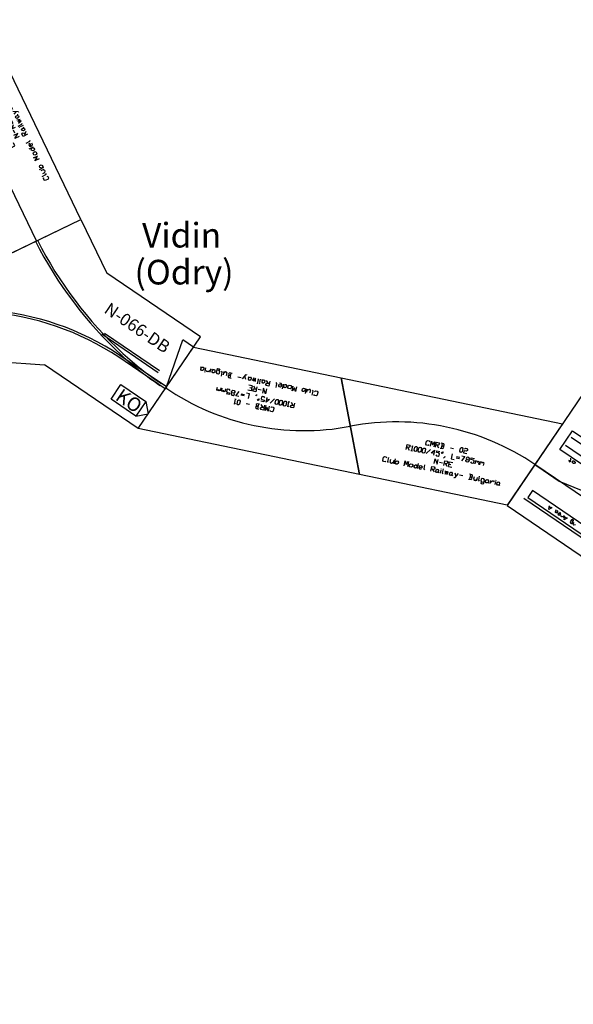
# Model space of a CAD drawing. Extents: x 0 to 34994, y -296 to 20000.
# Drawn here: x 9122 to 11370, y 2671 to 6667 of the extents above; entities that cross this region are included whole.
import ezdxf
from ezdxf.lldxf.tags import DXFTag

# ---------------------------------------------------------------- set-up
doc = ezdxf.new("R2010")
doc.units = 0
doc.layers.add('1', color=7, linetype='Continuous')
doc.styles.add('ARIAL', font='arial.ttf')
tags = doc.linetypes.add('DOT', pattern=[6.35, 0, -6.35]).pattern_tags.tags
tags[6:7] = [DXFTag(74, 4), DXFTag(75, 0), DXFTag(340, '0'), DXFTag(46, 1.0), DXFTag(50, 0.0), DXFTag(44, 0.0), DXFTag(45, 0.0)]
tags[4:5] = [DXFTag(74, 4), DXFTag(75, 0), DXFTag(340, '0'), DXFTag(46, 1.0), DXFTag(50, 0.0), DXFTag(44, 0.0), DXFTag(45, 0.0)]

# ---------------------------------------------------------------- blocks, each defined once
blk = doc.blocks.new('*X137')
at = {"linetype": 'Continuous'}
for points in [[(1667.4, 1071.8), (1664.1, 1068.4), (1657.4, 1068.4), (1654.1, 1071.8), (1654.1, 1085.1), (1657.4, 1088.4), (1664.1, 1088.4), (1667.4, 1085.1)], [(1674.1, 1068.4), (1674.1, 1088.4), (1680.8, 1075.1), (1687.4, 1088.4), (1687.4, 1068.4)], [(1694.1, 1068.4), (1694.1, 1088.4), (1704.1, 1088.4), (1707.4, 1085.1), (1707.4, 1081.8), (1704.1, 1078.4), (1694.1, 1078.4)], [(1724.1, 1078.4), (1727.4, 1081.8), (1727.4, 1085.1), (1724.1, 1088.4), (1714.1, 1088.4)], [(1717.4, 1088.4), (1717.4, 1068.4)], [(1810.8, 1085.1), (1814.1, 1088.4), (1814.1, 1068.4)], [(1575.8, 1035.1), (1575.8, 1055.1), (1585.8, 1055.1), (1589.1, 1051.8), (1589.1, 1048.4), (1585.8, 1045.1), (1575.8, 1045.1)], [(1579.1, 1045.1), (1589.1, 1035.1)], [(1595.8, 1051.8), (1599.1, 1055.1), (1599.1, 1035.1)], [(1659.1, 1035.1), (1672.4, 1055.1)], [(1692.4, 1041.8), (1679.1, 1041.8), (1689.1, 1055.1), (1689.1, 1035.1)], [(1697.4, 1078.4), (1707.4, 1068.4)], [(1699.1, 1038.4), (1702.4, 1035.1), (1709.1, 1035.1), (1712.4, 1038.4), (1712.4, 1045.1), (1709.1, 1048.4), (1699.1, 1048.4), (1699.1, 1055.1), (1712.4, 1055.1)], [(1714.1, 1068.4), (1724.1, 1068.4), (1727.4, 1071.8), (1727.4, 1075.1), (1724.1, 1078.4), (1717.4, 1078.4)], [(1754.1, 1078.4), (1767.4, 1078.4)], [(1762.4, 1055.1), (1762.4, 1035.1), (1775.8, 1035.1)], [(1782.4, 1048.4), (1795.8, 1048.4)], [(1795.8, 1041.8), (1782.4, 1041.8)], [(1802.4, 1055.1), (1815.8, 1055.1), (1805.8, 1035.1)], [(1810.8, 1068.4), (1817.4, 1068.4)], [(1825.8, 1035.1), (1822.4, 1038.4), (1822.4, 1041.8), (1825.8, 1045.1), (1832.4, 1045.1), (1835.8, 1048.4), (1835.8, 1051.8), (1832.4, 1055.1), (1825.8, 1055.1), (1822.4, 1051.8), (1822.4, 1048.4), (1825.8, 1045.1)], [(1832.4, 1045.1), (1835.8, 1041.8), (1835.8, 1038.4), (1832.4, 1035.1), (1825.8, 1035.1)], [(1842.4, 1038.4), (1845.8, 1035.1), (1852.4, 1035.1), (1855.8, 1038.4), (1855.8, 1045.1), (1852.4, 1048.4), (1842.4, 1048.4), (1842.4, 1055.1), (1855.8, 1055.1)], [(1862.4, 1035.1), (1862.4, 1048.4)], [(1862.4, 1045.1), (1865.8, 1048.4), (1869.1, 1045.1), (1869.1, 1041.8)], [(1869.1, 1045.1), (1872.4, 1048.4), (1875.8, 1045.1), (1875.8, 1035.1)], [(1882.4, 1035.1), (1882.4, 1048.4)], [(1882.4, 1045.1), (1885.8, 1048.4), (1889.1, 1045.1), (1889.1, 1041.8)], [(1889.1, 1045.1), (1892.4, 1048.4), (1895.8, 1045.1), (1895.8, 1035.1)], [(1595.8, 1035.1), (1602.4, 1035.1)], [(1699.1, 1001.8), (1699.1, 1021.8), (1712.4, 1001.8), (1712.4, 1021.8)], [(1719.1, 1011.8), (1732.4, 1011.8)], [(1735.8, 1038.4), (1735.8, 1035.1), (1732.4, 1031.8)], [(1739.1, 1001.8), (1739.1, 1021.8), (1749.1, 1021.8), (1752.4, 1018.4), (1752.4, 1015.1), (1749.1, 1011.8), (1739.1, 1011.8)], [(1742.4, 1011.8), (1752.4, 1001.8)], [(1759.1, 1001.8), (1759.1, 1021.8), (1772.4, 1021.8)], [(1759.1, 1011.8), (1765.8, 1011.8)], [(1759.1, 1001.8), (1772.4, 1001.8)], [(1505.8, 971.8), (1502.4, 968.4), (1495.8, 968.4), (1492.4, 971.8), (1492.4, 985.1), (1495.8, 988.4), (1502.4, 988.4), (1505.8, 985.1)], [(1512.4, 988.4), (1512.4, 971.8), (1515.8, 968.4)], [(1522.4, 981.8), (1522.4, 971.8), (1525.8, 968.4), (1529.1, 968.4), (1535.8, 975.1)], [(1535.8, 981.8), (1535.8, 968.4)], [(1542.4, 968.4), (1542.4, 988.4)], [(1582.4, 968.4), (1582.4, 988.4), (1589.1, 975.1), (1595.8, 988.4), (1595.8, 968.4)], [(1635.8, 988.4), (1635.8, 968.4)], [(1642.4, 975.1), (1652.4, 975.1), (1655.8, 978.4), (1652.4, 981.8), (1645.8, 981.8), (1642.4, 978.4), (1642.4, 971.8), (1645.8, 968.4), (1652.4, 968.4)], [(1662.4, 988.4), (1662.4, 971.8), (1665.8, 968.4)], [(1692.4, 968.4), (1692.4, 988.4), (1702.4, 988.4), (1705.8, 985.1), (1705.8, 981.8), (1702.4, 978.4), (1692.4, 978.4)], [(1695.8, 978.4), (1705.8, 968.4)], [(1722.4, 971.8), (1725.8, 968.4)], [(1732.4, 985.1), (1732.4, 988.4)], [(1732.4, 968.4), (1732.4, 981.8)], [(1739.1, 988.4), (1739.1, 971.8), (1742.4, 968.4)], [(1749.1, 981.8), (1752.4, 968.4), (1755.8, 981.8), (1759.1, 968.4), (1762.4, 981.8)], [(1779.1, 971.8), (1782.4, 968.4)], [(1789.1, 981.8), (1795.8, 968.4)], [(1802.4, 981.8), (1792.4, 961.8), (1789.1, 961.8)], [(1809.1, 978.4), (1822.4, 978.4)], [(1859.1, 978.4), (1862.4, 981.8), (1862.4, 985.1), (1859.1, 988.4), (1849.1, 988.4)], [(1849.1, 968.4), (1859.1, 968.4), (1862.4, 971.8), (1862.4, 975.1), (1859.1, 978.4), (1852.4, 978.4)], [(1852.4, 988.4), (1852.4, 968.4)], [(1869.1, 981.8), (1869.1, 971.8), (1872.4, 968.4), (1875.8, 968.4), (1882.4, 975.1)], [(1882.4, 981.8), (1882.4, 968.4)], [(1889.1, 988.4), (1889.1, 971.8), (1892.4, 968.4)], [(1899.1, 965.1), (1902.4, 961.8), (1909.1, 961.8), (1912.4, 965.1), (1912.4, 978.4), (1909.1, 981.8), (1902.4, 981.8), (1899.1, 978.4), (1899.1, 971.8), (1902.4, 968.4), (1912.4, 968.4)], [(1929.1, 971.8), (1932.4, 968.4)], [(1939.1, 968.4), (1939.1, 981.8)], [(1939.1, 975.1), (1945.8, 981.8), (1949.1, 981.8), (1952.4, 978.4)], [(1959.1, 985.1), (1959.1, 988.4)], [(1959.1, 968.4), (1959.1, 981.8)], [(1975.8, 971.8), (1979.1, 968.4)]]:
    blk.add_lwpolyline(points, dxfattribs=at)
for points in [[(1797.4, 1068.4), (1794.1, 1071.8), (1794.1, 1085.1), (1797.4, 1088.4), (1800.8, 1088.4), (1804.1, 1085.1), (1804.1, 1071.8), (1800.8, 1068.4)], [(1612.4, 1035.1), (1609.1, 1038.4), (1609.1, 1051.8), (1612.4, 1055.1), (1615.8, 1055.1), (1619.1, 1051.8), (1619.1, 1038.4), (1615.8, 1035.1)], [(1629.1, 1035.1), (1625.8, 1038.4), (1625.8, 1051.8), (1629.1, 1055.1), (1632.4, 1055.1), (1635.8, 1051.8), (1635.8, 1038.4), (1632.4, 1035.1)], [(1645.8, 1035.1), (1642.4, 1038.4), (1642.4, 1051.8), (1645.8, 1055.1), (1649.1, 1055.1), (1652.4, 1051.8), (1652.4, 1038.4), (1649.1, 1035.1)], [(1719.1, 1051.8), (1722.4, 1055.1), (1725.8, 1051.8), (1722.4, 1048.4)], [(1542.4, 975.1), (1549.1, 981.8), (1552.4, 981.8), (1555.8, 978.4), (1555.8, 971.8), (1552.4, 968.4), (1549.1, 968.4)], [(1612.4, 968.4), (1605.8, 968.4), (1602.4, 971.8), (1602.4, 978.4), (1605.8, 981.8), (1612.4, 981.8), (1615.8, 978.4), (1615.8, 971.8)], [(1635.8, 975.1), (1629.1, 968.4), (1625.8, 968.4), (1622.4, 971.8), (1622.4, 978.4), (1625.8, 981.8), (1629.1, 981.8)], [(1719.1, 968.4), (1715.8, 968.4), (1712.4, 971.8), (1712.4, 978.4), (1715.8, 981.8), (1719.1, 981.8), (1722.4, 978.4), (1722.4, 971.8)], [(1775.8, 968.4), (1772.4, 968.4), (1769.1, 971.8), (1769.1, 978.4), (1772.4, 981.8), (1775.8, 981.8), (1779.1, 978.4), (1779.1, 971.8)], [(1925.8, 968.4), (1922.4, 968.4), (1919.1, 971.8), (1919.1, 978.4), (1922.4, 981.8), (1925.8, 981.8), (1929.1, 978.4), (1929.1, 971.8)], [(1972.4, 968.4), (1969.1, 968.4), (1965.8, 971.8), (1965.8, 978.4), (1969.1, 981.8), (1972.4, 981.8), (1975.8, 978.4), (1975.8, 971.8)]]:
    blk.add_lwpolyline(points, close=True, dxfattribs=at)
blk = doc.blocks.new('CMRB_01_EmCha465__mod')
blk.add_lwpolyline([(1258.7, 1265.7), (2177.1, 1265.7), (2024, 896.2), (1411.7, 896.2)], close=True)
blk.add_arc((1718.1, 157.2), 1000, 67.5, 112.5)
blk.add_blockref('*X137', (0, 0))
blk = doc.blocks.new('*X139')
at = {"linetype": 'Continuous'}
for points in [[(1664.1, 1071.8), (1660.8, 1068.4), (1654.1, 1068.4), (1650.8, 1071.8), (1650.8, 1085.1), (1654.1, 1088.4), (1660.8, 1088.4), (1664.1, 1085.1)], [(1670.8, 1068.4), (1670.8, 1088.4), (1677.4, 1075.1), (1684.1, 1088.4), (1684.1, 1068.4)], [(1690.8, 1068.4), (1690.8, 1088.4), (1700.8, 1088.4), (1704.1, 1085.1), (1704.1, 1081.8), (1700.8, 1078.4), (1690.8, 1078.4)], [(1720.8, 1078.4), (1724.1, 1081.8), (1724.1, 1085.1), (1720.8, 1088.4), (1710.8, 1088.4)], [(1714.1, 1088.4), (1714.1, 1068.4)], [(1807.4, 1085.1), (1810.8, 1088.4), (1817.4, 1088.4), (1820.8, 1085.1), (1820.8, 1081.8), (1817.4, 1078.4), (1810.8, 1078.4), (1807.4, 1075.1), (1807.4, 1068.4), (1820.8, 1068.4)], [(1575.8, 1035.1), (1575.8, 1055.1), (1585.8, 1055.1), (1589.1, 1051.8), (1589.1, 1048.4), (1585.8, 1045.1), (1575.8, 1045.1)], [(1579.1, 1045.1), (1589.1, 1035.1)], [(1595.8, 1051.8), (1599.1, 1055.1), (1599.1, 1035.1)], [(1659.1, 1035.1), (1672.4, 1055.1)], [(1692.4, 1041.8), (1679.1, 1041.8), (1689.1, 1055.1), (1689.1, 1035.1)], [(1694.1, 1078.4), (1704.1, 1068.4)], [(1699.1, 1038.4), (1702.4, 1035.1), (1709.1, 1035.1), (1712.4, 1038.4), (1712.4, 1045.1), (1709.1, 1048.4), (1699.1, 1048.4), (1699.1, 1055.1), (1712.4, 1055.1)], [(1710.8, 1068.4), (1720.8, 1068.4), (1724.1, 1071.8), (1724.1, 1075.1), (1720.8, 1078.4), (1714.1, 1078.4)], [(1750.8, 1078.4), (1764.1, 1078.4)], [(1762.4, 1055.1), (1762.4, 1035.1), (1775.8, 1035.1)], [(1782.4, 1048.4), (1795.8, 1048.4)], [(1795.8, 1041.8), (1782.4, 1041.8)], [(1802.4, 1055.1), (1815.8, 1055.1), (1805.8, 1035.1)], [(1825.8, 1035.1), (1822.4, 1038.4), (1822.4, 1041.8), (1825.8, 1045.1), (1832.4, 1045.1), (1835.8, 1048.4), (1835.8, 1051.8), (1832.4, 1055.1), (1825.8, 1055.1), (1822.4, 1051.8), (1822.4, 1048.4), (1825.8, 1045.1)], [(1832.4, 1045.1), (1835.8, 1041.8), (1835.8, 1038.4), (1832.4, 1035.1), (1825.8, 1035.1)], [(1842.4, 1038.4), (1845.8, 1035.1), (1852.4, 1035.1), (1855.8, 1038.4), (1855.8, 1045.1), (1852.4, 1048.4), (1842.4, 1048.4), (1842.4, 1055.1), (1855.8, 1055.1)], [(1862.4, 1035.1), (1862.4, 1048.4)], [(1862.4, 1045.1), (1865.8, 1048.4), (1869.1, 1045.1), (1869.1, 1041.8)], [(1869.1, 1045.1), (1872.4, 1048.4), (1875.8, 1045.1), (1875.8, 1035.1)], [(1882.4, 1035.1), (1882.4, 1048.4)], [(1882.4, 1045.1), (1885.8, 1048.4), (1889.1, 1045.1), (1889.1, 1041.8)], [(1889.1, 1045.1), (1892.4, 1048.4), (1895.8, 1045.1), (1895.8, 1035.1)], [(1595.8, 1035.1), (1602.4, 1035.1)], [(1699.1, 1001.8), (1699.1, 1021.8), (1712.4, 1001.8), (1712.4, 1021.8)], [(1719.1, 1011.8), (1732.4, 1011.8)], [(1735.8, 1038.4), (1735.8, 1035.1), (1732.4, 1031.8)], [(1739.1, 1001.8), (1739.1, 1021.8), (1749.1, 1021.8), (1752.4, 1018.4), (1752.4, 1015.1), (1749.1, 1011.8), (1739.1, 1011.8)], [(1742.4, 1011.8), (1752.4, 1001.8)], [(1759.1, 1001.8), (1759.1, 1021.8), (1772.4, 1021.8)], [(1759.1, 1011.8), (1765.8, 1011.8)], [(1759.1, 1001.8), (1772.4, 1001.8)], [(1505.8, 971.8), (1502.4, 968.4), (1495.8, 968.4), (1492.4, 971.8), (1492.4, 985.1), (1495.8, 988.4), (1502.4, 988.4), (1505.8, 985.1)], [(1512.4, 988.4), (1512.4, 971.8), (1515.8, 968.4)], [(1522.4, 981.8), (1522.4, 971.8), (1525.8, 968.4), (1529.1, 968.4), (1535.8, 975.1)], [(1535.8, 981.8), (1535.8, 968.4)], [(1542.4, 968.4), (1542.4, 988.4)], [(1582.4, 968.4), (1582.4, 988.4), (1589.1, 975.1), (1595.8, 988.4), (1595.8, 968.4)], [(1635.8, 988.4), (1635.8, 968.4)], [(1642.4, 975.1), (1652.4, 975.1), (1655.8, 978.4), (1652.4, 981.8), (1645.8, 981.8), (1642.4, 978.4), (1642.4, 971.8), (1645.8, 968.4), (1652.4, 968.4)], [(1662.4, 988.4), (1662.4, 971.8), (1665.8, 968.4)], [(1692.4, 968.4), (1692.4, 988.4), (1702.4, 988.4), (1705.8, 985.1), (1705.8, 981.8), (1702.4, 978.4), (1692.4, 978.4)], [(1695.8, 978.4), (1705.8, 968.4)], [(1722.4, 971.8), (1725.8, 968.4)], [(1732.4, 985.1), (1732.4, 988.4)], [(1732.4, 968.4), (1732.4, 981.8)], [(1739.1, 988.4), (1739.1, 971.8), (1742.4, 968.4)], [(1749.1, 981.8), (1752.4, 968.4), (1755.8, 981.8), (1759.1, 968.4), (1762.4, 981.8)], [(1779.1, 971.8), (1782.4, 968.4)], [(1789.1, 981.8), (1795.8, 968.4)], [(1802.4, 981.8), (1792.4, 961.8), (1789.1, 961.8)], [(1809.1, 978.4), (1822.4, 978.4)], [(1859.1, 978.4), (1862.4, 981.8), (1862.4, 985.1), (1859.1, 988.4), (1849.1, 988.4)], [(1849.1, 968.4), (1859.1, 968.4), (1862.4, 971.8), (1862.4, 975.1), (1859.1, 978.4), (1852.4, 978.4)], [(1852.4, 988.4), (1852.4, 968.4)], [(1869.1, 981.8), (1869.1, 971.8), (1872.4, 968.4), (1875.8, 968.4), (1882.4, 975.1)], [(1882.4, 981.8), (1882.4, 968.4)], [(1889.1, 988.4), (1889.1, 971.8), (1892.4, 968.4)], [(1899.1, 965.1), (1902.4, 961.8), (1909.1, 961.8), (1912.4, 965.1), (1912.4, 978.4), (1909.1, 981.8), (1902.4, 981.8), (1899.1, 978.4), (1899.1, 971.8), (1902.4, 968.4), (1912.4, 968.4)], [(1929.1, 971.8), (1932.4, 968.4)], [(1939.1, 968.4), (1939.1, 981.8)], [(1939.1, 975.1), (1945.8, 981.8), (1949.1, 981.8), (1952.4, 978.4)], [(1959.1, 985.1), (1959.1, 988.4)], [(1959.1, 968.4), (1959.1, 981.8)], [(1975.8, 971.8), (1979.1, 968.4)]]:
    blk.add_lwpolyline(points, dxfattribs=at)
for points in [[(1794.1, 1068.4), (1790.8, 1071.8), (1790.8, 1085.1), (1794.1, 1088.4), (1797.4, 1088.4), (1800.8, 1085.1), (1800.8, 1071.8), (1797.4, 1068.4)], [(1612.4, 1035.1), (1609.1, 1038.4), (1609.1, 1051.8), (1612.4, 1055.1), (1615.8, 1055.1), (1619.1, 1051.8), (1619.1, 1038.4), (1615.8, 1035.1)], [(1629.1, 1035.1), (1625.8, 1038.4), (1625.8, 1051.8), (1629.1, 1055.1), (1632.4, 1055.1), (1635.8, 1051.8), (1635.8, 1038.4), (1632.4, 1035.1)], [(1645.8, 1035.1), (1642.4, 1038.4), (1642.4, 1051.8), (1645.8, 1055.1), (1649.1, 1055.1), (1652.4, 1051.8), (1652.4, 1038.4), (1649.1, 1035.1)], [(1719.1, 1051.8), (1722.4, 1055.1), (1725.8, 1051.8), (1722.4, 1048.4)], [(1542.4, 975.1), (1549.1, 981.8), (1552.4, 981.8), (1555.8, 978.4), (1555.8, 971.8), (1552.4, 968.4), (1549.1, 968.4)], [(1612.4, 968.4), (1605.8, 968.4), (1602.4, 971.8), (1602.4, 978.4), (1605.8, 981.8), (1612.4, 981.8), (1615.8, 978.4), (1615.8, 971.8)], [(1635.8, 975.1), (1629.1, 968.4), (1625.8, 968.4), (1622.4, 971.8), (1622.4, 978.4), (1625.8, 981.8), (1629.1, 981.8)], [(1719.1, 968.4), (1715.8, 968.4), (1712.4, 971.8), (1712.4, 978.4), (1715.8, 981.8), (1719.1, 981.8), (1722.4, 978.4), (1722.4, 971.8)], [(1775.8, 968.4), (1772.4, 968.4), (1769.1, 971.8), (1769.1, 978.4), (1772.4, 981.8), (1775.8, 981.8), (1779.1, 978.4), (1779.1, 971.8)], [(1925.8, 968.4), (1922.4, 968.4), (1919.1, 971.8), (1919.1, 978.4), (1922.4, 981.8), (1925.8, 981.8), (1929.1, 978.4), (1929.1, 971.8)], [(1972.4, 968.4), (1969.1, 968.4), (1965.8, 971.8), (1965.8, 978.4), (1969.1, 981.8), (1972.4, 981.8), (1975.8, 978.4), (1975.8, 971.8)]]:
    blk.add_lwpolyline(points, close=True, dxfattribs=at)
blk = doc.blocks.new('CMRB_02_EmCha466__mod')
blk.add_lwpolyline([(1258.7, 1265.7), (2177.1, 1265.7), (2024, 896.2), (1411.7, 896.2)], close=True)
blk.add_arc((1718.1, 157.2), 1000, 67.5, 112.5)
blk.add_blockref('*X139', (0, 0))
blk = doc.blocks.new('CMRB_Kresna_Bhf_EmCha475__mod')
for p, q in [((857.3, 892.9), (4376, 893.9)), ((816, 754.9), (4416, 754.9)), ((4296, 754.9), (3471.4, 580.9)), ((4376, 754.9), (4296, 754.9)), ((4416, 754.9), (4376, 755)), ((3909.7, 620.9), (4356.3, 620.9)), ((2670.7, 580.9), (4356.3, 580.9))]:
    blk.add_line(p, q)
blk.add_lwpolyline([(816, 354.9), (4416, 354.9), (4416, 954.9), (816, 954.9)], close=True)
at = {"color": 5}
blk.add_lwpolyline([(3840.4, 847.2), (4364.4, 847.2), (4364.4, 881.2), (3840.4, 881.2)], close=True, dxfattribs=at)
at = {"linetype": 'Continuous'}
for points in [[(4141.8, 863.8), (4146.8, 868.8), (4149.3, 868.8), (4151.8, 866.3), (4151.8, 858.8)], [(4156.8, 856.3), (4159.3, 853.8), (4164.3, 853.8), (4166.8, 856.3), (4166.8, 866.3), (4164.3, 868.8), (4159.3, 868.8), (4156.8, 866.3), (4156.8, 861.3), (4159.3, 858.8), (4166.8, 858.8)], [(4186.8, 858.8), (4186.8, 863.8), (4191.8, 873.8), (4196.8, 863.8), (4196.8, 858.8)], [(4186.8, 863.8), (4196.8, 863.8)], [(4201.8, 858.8), (4201.8, 868.8)], [(4201.8, 863.8), (4206.8, 868.8), (4209.3, 868.8), (4211.8, 866.3)], [(4216.8, 863.8), (4224.3, 863.8), (4226.8, 866.3), (4224.3, 868.8), (4219.3, 868.8), (4216.8, 866.3), (4216.8, 861.3), (4219.3, 858.8), (4224.3, 858.8)], [(4239.3, 861.3), (4241.8, 858.8)], [(4261.8, 858.8), (4261.8, 863.8), (4266.8, 873.8), (4271.8, 863.8), (4271.8, 858.8)], [(4261.8, 863.8), (4271.8, 863.8)], [(4301.1, 662.9), (4311.1, 662.9)], [(4306.1, 667.9), (4306.1, 655.4), (4308.6, 652.9), (4311.1, 655.4)]]:
    blk.add_lwpolyline(points, dxfattribs=at)
for points in [[(4236.8, 858.8), (4234.3, 858.8), (4231.8, 861.3), (4231.8, 866.3), (4234.3, 868.8), (4236.8, 868.8), (4239.3, 866.3), (4239.3, 861.3)], [(4293.6, 652.9), (4288.6, 652.9), (4286.1, 655.4), (4286.1, 660.4), (4288.6, 662.9), (4293.6, 662.9), (4296.1, 660.4), (4296.1, 655.4)]]:
    blk.add_lwpolyline(points, close=True, dxfattribs=at)
at = {"color": 2}
blk.add_lwpolyline([(4195, 647.3), (4367.3, 647.3), (4367.3, 555.6), (4195, 555.6)], close=True, dxfattribs=at)
blk = doc.blocks.new('*X157')
at = {"linetype": 'Continuous'}
for points in [[(1292, 772.3), (1288.7, 768.9), (1282, 768.9), (1278.7, 772.3), (1278.7, 785.6), (1282, 788.9), (1288.7, 788.9), (1292, 785.6)], [(1298.7, 768.9), (1298.7, 788.9), (1305.3, 775.6), (1312, 788.9), (1312, 768.9)], [(1318.7, 768.9), (1318.7, 788.9), (1328.7, 788.9), (1332, 785.6), (1332, 782.3), (1328.7, 778.9), (1318.7, 778.9)], [(1322, 778.9), (1332, 768.9)], [(1348.7, 778.9), (1352, 782.3), (1352, 785.6), (1348.7, 788.9), (1338.7, 788.9)], [(1338.7, 768.9), (1348.7, 768.9), (1352, 772.3), (1352, 775.6), (1348.7, 778.9), (1342, 778.9)], [(1342, 788.9), (1342, 768.9)], [(1378.7, 778.9), (1392, 778.9)], [(1418.7, 785.6), (1422, 788.9), (1422, 768.9)], [(1418.7, 768.9), (1425.3, 768.9)], [(1432, 785.6), (1435.3, 788.9), (1435.3, 768.9)], [(1432, 768.9), (1438.7, 768.9)], [(1295.3, 755.6), (1295.3, 735.6), (1308.7, 735.6)], [(1315.3, 748.9), (1328.7, 748.9)], [(1328.7, 742.3), (1315.3, 742.3)], [(1322, 702.3), (1322, 722.3), (1335.3, 702.3), (1335.3, 722.3)], [(1338.7, 735.6), (1342, 735.6), (1348.7, 742.3), (1348.7, 752.3), (1345.3, 755.6), (1338.7, 755.6), (1335.3, 752.3), (1335.3, 748.9), (1338.7, 745.6), (1348.7, 745.6)], [(1362, 702.3), (1362, 722.3), (1372, 722.3), (1375.3, 718.9), (1375.3, 715.6), (1372, 712.3), (1362, 712.3)], [(1382, 702.3), (1382, 722.3), (1395.3, 722.3)], [(1408.7, 735.6), (1408.7, 748.9)], [(1408.7, 745.6), (1412, 748.9), (1415.3, 745.6), (1415.3, 742.3)], [(1415.3, 745.6), (1418.7, 748.9), (1422, 745.6), (1422, 735.6)], [(1428.7, 735.6), (1428.7, 748.9)], [(1428.7, 745.6), (1432, 748.9), (1435.3, 745.6), (1435.3, 742.3)], [(1435.3, 745.6), (1438.7, 748.9), (1442, 745.6), (1442, 735.6)], [(1128.7, 672.3), (1125.3, 668.9), (1118.7, 668.9), (1115.3, 672.3), (1115.3, 685.6), (1118.7, 688.9), (1125.3, 688.9), (1128.7, 685.6)], [(1135.3, 688.9), (1135.3, 672.3), (1138.7, 668.9)], [(1145.3, 682.3), (1145.3, 672.3), (1148.7, 668.9), (1152, 668.9), (1158.7, 675.6)], [(1158.7, 682.3), (1158.7, 668.9)], [(1165.3, 668.9), (1165.3, 688.9)], [(1205.3, 668.9), (1205.3, 688.9), (1212, 675.6), (1218.7, 688.9), (1218.7, 668.9)], [(1258.7, 688.9), (1258.7, 668.9)], [(1265.3, 675.6), (1275.3, 675.6), (1278.7, 678.9), (1275.3, 682.3), (1268.7, 682.3), (1265.3, 678.9), (1265.3, 672.3), (1268.7, 668.9), (1275.3, 668.9)], [(1285.3, 688.9), (1285.3, 672.3), (1288.7, 668.9)], [(1315.3, 668.9), (1315.3, 688.9), (1325.3, 688.9), (1328.7, 685.6), (1328.7, 682.3), (1325.3, 678.9), (1315.3, 678.9)], [(1342, 712.3), (1355.3, 712.3)], [(1355.3, 685.6), (1355.3, 688.9)], [(1355.3, 668.9), (1355.3, 682.3)], [(1362, 688.9), (1362, 672.3), (1365.3, 668.9)], [(1365.3, 712.3), (1375.3, 702.3)], [(1372, 682.3), (1375.3, 668.9), (1378.7, 682.3), (1382, 668.9), (1385.3, 682.3)], [(1382, 712.3), (1388.7, 712.3)], [(1382, 702.3), (1395.3, 702.3)], [(1412, 682.3), (1418.7, 668.9)], [(1425.3, 682.3), (1415.3, 662.3), (1412, 662.3)], [(1482, 678.9), (1485.3, 682.3), (1485.3, 685.6), (1482, 688.9), (1472, 688.9)], [(1475.3, 688.9), (1475.3, 668.9)], [(1492, 682.3), (1492, 672.3), (1495.3, 668.9), (1498.7, 668.9), (1505.3, 675.6)], [(1505.3, 682.3), (1505.3, 668.9)], [(1512, 688.9), (1512, 672.3), (1515.3, 668.9)], [(1522, 665.6), (1525.3, 662.3), (1532, 662.3), (1535.3, 665.6), (1535.3, 678.9), (1532, 682.3), (1525.3, 682.3), (1522, 678.9), (1522, 672.3), (1525.3, 668.9), (1535.3, 668.9)], [(1562, 668.9), (1562, 682.3)], [(1562, 675.6), (1568.7, 682.3), (1572, 682.3), (1575.3, 678.9)], [(1582, 685.6), (1582, 688.9)], [(1582, 668.9), (1582, 682.3)], [(1318.7, 678.9), (1328.7, 668.9)], [(1345.3, 672.3), (1348.7, 668.9)], [(1402, 672.3), (1405.3, 668.9)], [(1432, 678.9), (1445.3, 678.9)], [(1472, 668.9), (1482, 668.9), (1485.3, 672.3), (1485.3, 675.6), (1482, 678.9), (1475.3, 678.9)], [(1552, 672.3), (1555.3, 668.9)], [(1598.7, 672.3), (1602, 668.9)]]:
    blk.add_lwpolyline(points, dxfattribs=at)
for points in [[(1358.7, 735.6), (1355.3, 738.9), (1355.3, 752.3), (1358.7, 755.6), (1362, 755.6), (1365.3, 752.3), (1365.3, 738.9), (1362, 735.6)], [(1375.3, 735.6), (1372, 738.9), (1372, 752.3), (1375.3, 755.6), (1378.7, 755.6), (1382, 752.3), (1382, 738.9), (1378.7, 735.6)], [(1165.3, 675.6), (1172, 682.3), (1175.3, 682.3), (1178.7, 678.9), (1178.7, 672.3), (1175.3, 668.9), (1172, 668.9)], [(1235.3, 668.9), (1228.7, 668.9), (1225.3, 672.3), (1225.3, 678.9), (1228.7, 682.3), (1235.3, 682.3), (1238.7, 678.9), (1238.7, 672.3)], [(1258.7, 675.6), (1252, 668.9), (1248.7, 668.9), (1245.3, 672.3), (1245.3, 678.9), (1248.7, 682.3), (1252, 682.3)], [(1342, 668.9), (1338.7, 668.9), (1335.3, 672.3), (1335.3, 678.9), (1338.7, 682.3), (1342, 682.3), (1345.3, 678.9), (1345.3, 672.3)], [(1398.7, 668.9), (1395.3, 668.9), (1392, 672.3), (1392, 678.9), (1395.3, 682.3), (1398.7, 682.3), (1402, 678.9), (1402, 672.3)], [(1548.7, 668.9), (1545.3, 668.9), (1542, 672.3), (1542, 678.9), (1545.3, 682.3), (1548.7, 682.3), (1552, 678.9), (1552, 672.3)], [(1595.3, 668.9), (1592, 668.9), (1588.7, 672.3), (1588.7, 678.9), (1592, 682.3), (1595.3, 682.3), (1598.7, 678.9), (1598.7, 672.3)]]:
    blk.add_lwpolyline(points, close=True, dxfattribs=at)
blk = doc.blocks.new('CMRB_11_EmCha473__mod')
for p, q in [((1783, 1023.8), (1809.6, 824)), ((909.6, 823.9), (1809.6, 823.8)), ((1809.9, 823.8), (1781.7, 624.2))]:
    blk.add_line(p, q)
blk.add_lwpolyline([(910.1, 623.9), (1810.1, 623.9), (1810.1, 1023.9), (910.1, 1023.9)], close=True)
at = {"linetype": 'Continuous'}
for points in [[(1191, 981.5), (1211, 921.5), (1221, 951.5), (1231, 921.5), (1251, 981.5)], [(1271, 971.5), (1271, 981.5)], [(1271, 921.5), (1271, 961.5)], [(1291, 921.5), (1291, 961.5)], [(1291, 941.5), (1311, 961.5), (1321, 961.5), (1331, 951.5), (1331, 921.5)], [(1351, 941.5), (1381, 941.5), (1391, 951.5), (1381, 961.5), (1361, 961.5), (1351, 951.5), (1351, 931.5), (1361, 921.5), (1381, 921.5)], [(1411, 961.5), (1431, 921.5)], [(1451, 961.5), (1421, 901.5), (1411, 901.5)], [(1531, 921.5), (1531, 961.5)], [(1531, 941.5), (1551, 961.5), (1561, 961.5), (1571, 951.5)], [(1631, 981.5), (1631, 921.5)], [(1501, 931.5), (1511, 921.5)]]:
    blk.add_lwpolyline(points, dxfattribs=at)
for points in [[(1491, 921.5), (1481, 921.5), (1471, 931.5), (1471, 951.5), (1481, 961.5), (1491, 961.5), (1501, 951.5), (1501, 931.5)], [(1631, 941.5), (1611, 921.5), (1601, 921.5), (1591, 931.5), (1591, 951.5), (1601, 961.5), (1611, 961.5)]]:
    blk.add_lwpolyline(points, close=True, dxfattribs=at)
blk.add_blockref('*X157', (0, 0))

msp = doc.modelspace()

# ---------------------------------------------------------------- linework, layer by layer
for p in [(9717.6, 5176.4), (9827.6, 5338)]:
    msp.add_line(p, (9784.3, 5367.5))
at = {"layer": '1', "color": 7, "linetype": 'Continuous'}
for p, q in [((9009.9, 5682.8), (9370.1, 5856.7)), ((9370.1, 5856.7), (9475.6, 5638)), ((9855.7, 5379.4), (9475.6, 5638)), ((9684.8, 5234), (9455.2, 5390.3)), ((9689.9, 5241.4), (9466.1, 5393.7)), ((9602.6, 5007.3), (9855.7, 5379.4)), ((8980.3, 5283.9), (9222.5, 5265.9)), ((9712.5, 5169), (9524.2, 5297.2)), ((9717.6, 5176.4), (9529.1, 5304.6)), ((9602.6, 5007.3), (9222.5, 5265.9)), ((9717.6, 5176.4), (9712.5, 5169))]:
    msp.add_line(p, q, dxfattribs=at)
at = {"layer": '1', "color": 5, "linetype": 'Continuous'}
for p in [(9633.6, 5117.5), (9593.5, 5058.6)]:
    msp.add_line(p, (9643, 5068), dxfattribs=at)
msp.add_lwpolyline([(9593.5, 5058.6), (9492.9, 5127.1), (9533, 5186), (9633.6, 5117.5)], close=True, dxfattribs=at)
at = {"layer": '1', "color": 7, "linetype": 'Continuous'}
for centre, radius, start, end in [((10659, 6517.7), 1653, 206.9869, 227.1484), ((10659, 6517.7), 1644, 206.9869, 227.1484), ((8913.7, 4380.6), 1101.2, 56.3334, 85.7764), ((8913.7, 4380.6), 1110.2, 56.3334, 85.7764), ((10336.7, 6169.4), 1178.4, 227.1222, 236.8509), ((10336.7, 6169.4), 1169.4, 227.1222, 236.8509)]:
    msp.add_arc(centre, radius, start, end, dxfattribs=at)

# ---------------------------------------------------------------- block references
for name, p, rotation in [('CMRB_11_EmCha473__mod', (10327.6, 5308.3), 115.7657876985842), ('CMRB_Kresna_Bhf_EmCha475__mod', (15289.4, 3001.1), 145.7657876985843), ('CMRB_01_EmCha465__mod', (11991.6, 5803.9), 168.2657876984712), ('CMRB_02_EmCha466__mod', (8937.3, 4230.2), 348.2657876984711)]:
    msp.add_blockref(name, p, dxfattribs=dict(rotation=rotation))

# ---------------------------------------------------------------- texts
at = {"layer": '1', "color": 7, "linetype": 'DOT', "style": 'ARIAL'}
for s, p in [(' Vidin', (9588.2, 5742.5)), ('(Odry)', (9588.2, 5592.5))]:
    msp.add_text(s, height=100, dxfattribs=at).set_placement(p)
at = {"layer": '1', "color": 7, "linetype": 'Continuous', "style": 'ARIAL'}
msp.add_text('N-066-DB', height=50, rotation=325.7658, dxfattribs=at).set_placement((9460.8, 5481))
at = {"layer": '1', "color": 5, "linetype": 'Continuous', "style": 'ARIAL'}
msp.add_text('KO', height=55.75, rotation=325.7658, dxfattribs=at).set_placement((9506.7, 5127))

doc.saveas('drawing.dxf')
